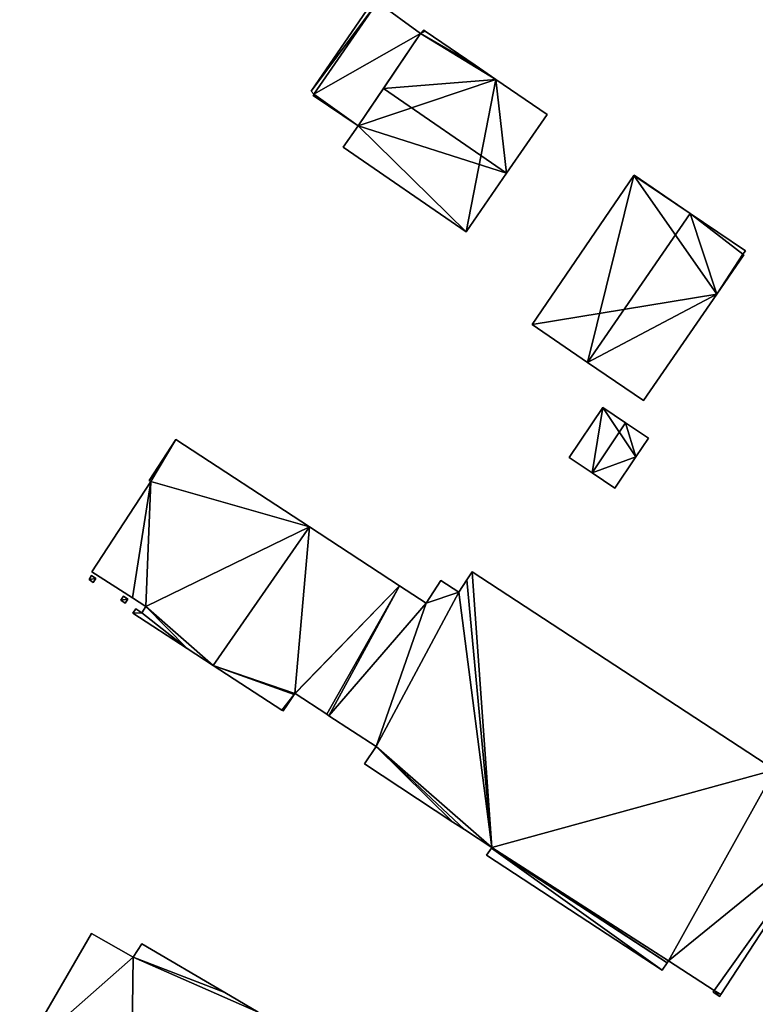
# Model space of a CAD drawing. Units: metres. Extents: x 69994 to 70635, y 349991 to 350507.
# Drawn here: x 70014 to 70080, y 350243 to 350331 of the extents above; entities that cross this region are included whole.
import ezdxf

# ---------------------------------------------------------------- set-up
doc = ezdxf.new("R2010")
doc.units = ezdxf.units.M
for name, color, linetype in [('FacadeFaces', 253, 'Continuous'), ('FloorBoundary', 4, 'Continuous'), ('FloorFaces', 253, 'Continuous'), ('OuterEaves', 4, 'Continuous'), ('RoofFaces', 24, 'Continuous'), ('RoofLines', 2, 'Continuous')]:
    doc.layers.add(name, color=color, linetype=linetype)

msp = doc.modelspace()

# ---------------------------------------------------------------- linework, layer by layer
at = {"layer": 'FacadeFaces'}
for points in [[(70045.8, 350332.896, 319.569), (70040.17, 350324.668, 316.961), (70040.17, 350324.668, 320.76), (70045.8, 350332.896, 319.569)], [(70045.8, 350332.896, 316.961), (70040.17, 350324.668, 316.961), (70045.8, 350332.896, 319.569), (70045.8, 350332.896, 316.961)], [(70049.945, 350329.828, 319.596), (70049.945, 350329.828, 316.961), (70046.103, 350332.604, 319.578), (70049.945, 350329.828, 319.596)], [(70049.945, 350329.828, 316.961), (70046.103, 350332.604, 316.961), (70046.103, 350332.604, 319.578), (70049.945, 350329.828, 316.961)], [(70044.37, 350321.548, 320.788), (70044.37, 350321.548, 316.961), (70049.945, 350329.828, 319.596), (70044.37, 350321.548, 320.788)], [(70044.37, 350321.548, 316.961), (70049.945, 350329.828, 316.961), (70049.945, 350329.828, 319.596), (70044.37, 350321.548, 316.961)], [(70049.945, 350329.828, 322.415), (70046.619, 350324.888, 316.267), (70046.619, 350324.888, 324.687), (70049.945, 350329.828, 322.415)], [(70049.945, 350329.828, 316.267), (70046.619, 350324.888, 316.267), (70049.945, 350329.828, 322.415), (70049.945, 350329.828, 316.267)], [(70050.19, 350330.07, 322.286), (70049.945, 350329.828, 316.267), (70049.945, 350329.828, 322.415), (70050.19, 350330.07, 322.286)], [(70050.19, 350330.07, 316.267), (70049.945, 350329.828, 316.267), (70050.19, 350330.07, 322.286), (70050.19, 350330.07, 316.267)], [(70050.237, 350330.116, 322.261), (70050.19, 350330.07, 316.267), (70050.19, 350330.07, 322.286), (70050.237, 350330.116, 322.261)], [(70050.237, 350330.116, 316.267), (70050.19, 350330.07, 316.267), (70050.237, 350330.116, 322.261), (70050.237, 350330.116, 316.267)], [(70050.363, 350330.03, 322.261), (70050.237, 350330.116, 316.267), (70050.237, 350330.116, 322.261), (70050.363, 350330.03, 322.261)], [(70050.363, 350330.03, 322.261), (70050.363, 350330.03, 316.267), (70050.237, 350330.116, 316.267), (70050.363, 350330.03, 322.261)], [(70054.82, 350326.982, 322.257), (70050.363, 350330.03, 316.267), (70050.363, 350330.03, 322.261), (70054.82, 350326.982, 322.257)], [(70054.82, 350326.982, 316.267), (70050.363, 350330.03, 316.267), (70054.82, 350326.982, 322.257), (70054.82, 350326.982, 316.267)], [(70056.686, 350325.706, 322.255), (70054.82, 350326.982, 316.267), (70054.82, 350326.982, 322.257), (70056.686, 350325.706, 322.255)], [(70056.686, 350325.706, 316.267), (70054.82, 350326.982, 316.267), (70056.686, 350325.706, 322.255), (70056.686, 350325.706, 316.267)], [(70061.254, 350322.583, 322.251), (70056.686, 350325.706, 316.267), (70056.686, 350325.706, 322.255), (70061.254, 350322.583, 322.251)], [(70061.254, 350322.583, 316.267), (70056.686, 350325.706, 316.267), (70061.254, 350322.583, 322.251), (70061.254, 350322.583, 316.267)], [(70040.17, 350324.668, 320.76), (70040.405, 350324.399, 316.961), (70040.405, 350324.399, 320.771), (70040.17, 350324.668, 320.76)], [(70040.17, 350324.668, 316.961), (70040.405, 350324.399, 316.961), (70040.17, 350324.668, 320.76), (70040.17, 350324.668, 316.961)], [(70040.405, 350324.399, 320.771), (70040.324, 350324.28, 316.961), (70040.324, 350324.28, 320.788), (70040.405, 350324.399, 320.771)], [(70040.405, 350324.399, 316.961), (70040.324, 350324.28, 316.961), (70040.405, 350324.399, 320.771), (70040.405, 350324.399, 316.961)], [(70040.324, 350324.28, 320.788), (70044.37, 350321.548, 316.961), (70044.37, 350321.548, 320.788), (70040.324, 350324.28, 320.788)], [(70040.324, 350324.28, 316.961), (70044.37, 350321.548, 316.961), (70040.324, 350324.28, 320.788), (70040.324, 350324.28, 316.961)], [(70046.619, 350324.888, 324.687), (70046.619, 350324.888, 316.267), (70044.37, 350321.548, 323.151), (70046.619, 350324.888, 324.687)], [(70046.619, 350324.888, 316.267), (70044.37, 350321.548, 316.267), (70044.37, 350321.548, 323.151), (70046.619, 350324.888, 316.267)], [(70057.632, 350317.326, 324.687), (70057.632, 350317.326, 316.267), (70061.254, 350322.583, 322.251), (70057.632, 350317.326, 324.687)], [(70057.632, 350317.326, 316.267), (70061.254, 350322.583, 316.267), (70061.254, 350322.583, 322.251), (70057.632, 350317.326, 316.267)], [(70044.37, 350321.548, 323.151), (70044.37, 350321.548, 316.267), (70043.012, 350319.64, 322.257), (70044.37, 350321.548, 323.151)], [(70044.37, 350321.548, 316.267), (70043.012, 350319.64, 316.267), (70043.012, 350319.64, 322.257), (70044.37, 350321.548, 316.267)], [(70043.012, 350319.64, 322.257), (70043.012, 350319.64, 316.267), (70054.019, 350312.082, 322.257), (70043.012, 350319.64, 322.257)], [(70043.012, 350319.64, 316.267), (70054.019, 350312.082, 316.267), (70054.019, 350312.082, 322.257), (70043.012, 350319.64, 316.267)], [(70054.019, 350312.082, 322.257), (70057.632, 350317.326, 316.267), (70057.632, 350317.326, 324.687), (70054.019, 350312.082, 322.257)], [(70054.019, 350312.082, 316.267), (70057.632, 350317.326, 316.267), (70054.019, 350312.082, 322.257), (70054.019, 350312.082, 316.267)], [(70069.013, 350317.116, 323.759), (70059.913, 350303.793, 314.476), (70059.913, 350303.793, 323.808), (70069.013, 350317.116, 323.759)], [(70069.013, 350317.116, 314.476), (70059.913, 350303.793, 314.476), (70069.013, 350317.116, 323.759), (70069.013, 350317.116, 314.476)], [(70069.034, 350317.144, 323.76), (70069.034, 350317.144, 314.476), (70069.013, 350317.116, 323.759), (70069.034, 350317.144, 323.76)], [(70069.034, 350317.144, 314.476), (70069.013, 350317.116, 314.476), (70069.013, 350317.116, 323.759), (70069.034, 350317.144, 314.476)], [(70074.067, 350313.736, 328.164), (70074.067, 350313.736, 314.476), (70069.034, 350317.144, 323.76), (70074.067, 350313.736, 328.164)], [(70074.067, 350313.736, 314.476), (70069.034, 350317.144, 314.476), (70069.034, 350317.144, 323.76), (70074.067, 350313.736, 314.476)], [(70078.997, 350310.398, 323.851), (70074.067, 350313.736, 314.476), (70074.067, 350313.736, 328.164), (70078.997, 350310.398, 323.851)], [(70078.997, 350310.398, 314.476), (70074.067, 350313.736, 314.476), (70078.997, 350310.398, 323.851), (70078.997, 350310.398, 314.476)], [(70078.781, 350310.083, 323.85), (70078.997, 350310.398, 314.476), (70078.997, 350310.398, 323.851), (70078.781, 350310.083, 323.85)], [(70078.781, 350310.083, 314.476), (70078.997, 350310.398, 314.476), (70078.781, 350310.083, 323.85), (70078.781, 350310.083, 314.476)], [(70078.853, 350310.034, 323.787), (70078.781, 350310.083, 314.476), (70078.781, 350310.083, 323.85), (70078.853, 350310.034, 323.787)], [(70078.853, 350310.034, 314.476), (70078.781, 350310.083, 314.476), (70078.853, 350310.034, 323.787), (70078.853, 350310.034, 314.476)], [(70076.434, 350306.524, 323.787), (70078.853, 350310.034, 314.476), (70078.853, 350310.034, 323.787), (70076.434, 350306.524, 323.787)], [(70076.434, 350306.524, 314.476), (70078.853, 350310.034, 314.476), (70076.434, 350306.524, 323.787), (70076.434, 350306.524, 314.476)], [(70069.884, 350297.022, 323.788), (70069.884, 350297.022, 314.476), (70076.434, 350306.524, 323.787), (70069.884, 350297.022, 323.788)], [(70069.884, 350297.022, 314.476), (70076.434, 350306.524, 314.476), (70076.434, 350306.524, 323.787), (70069.884, 350297.022, 314.476)], [(70059.913, 350303.793, 323.808), (70064.887, 350300.415, 314.476), (70064.887, 350300.415, 328.164), (70059.913, 350303.793, 323.808)], [(70059.913, 350303.793, 314.476), (70064.887, 350300.415, 314.476), (70059.913, 350303.793, 323.808), (70059.913, 350303.793, 314.476)], [(70064.887, 350300.415, 328.164), (70064.887, 350300.415, 314.476), (70069.884, 350297.022, 323.788), (70064.887, 350300.415, 328.164)], [(70069.884, 350297.022, 323.788), (70064.887, 350300.415, 314.476), (70069.884, 350297.022, 314.476), (70069.884, 350297.022, 323.788)], [(70066.236, 350296.392, 315.655), (70066.236, 350296.392, 314.16), (70063.238, 350291.927, 315.655), (70066.236, 350296.392, 315.655)], [(70063.238, 350291.927, 315.655), (70066.236, 350296.392, 314.16), (70063.238, 350291.927, 314.16), (70063.238, 350291.927, 315.655)], [(70068.279, 350295.021, 316.48), (70068.279, 350295.021, 314.16), (70066.236, 350296.392, 315.655), (70068.279, 350295.021, 316.48)], [(70068.279, 350295.021, 314.16), (70066.236, 350296.392, 314.16), (70066.236, 350296.392, 315.655), (70068.279, 350295.021, 314.16)], [(70070.321, 350293.649, 315.655), (70068.279, 350295.021, 314.16), (70068.279, 350295.021, 316.48), (70070.321, 350293.649, 315.655)], [(70070.321, 350293.649, 314.16), (70068.279, 350295.021, 314.16), (70070.321, 350293.649, 315.655), (70070.321, 350293.649, 314.16)], [(70028.064, 350293.507, 317.155), (70025.673, 350289.862, 311.427), (70025.673, 350289.862, 317.155), (70028.064, 350293.507, 317.155)], [(70028.064, 350293.507, 311.427), (70025.673, 350289.862, 311.427), (70028.064, 350293.507, 317.155), (70028.064, 350293.507, 311.427)], [(70040.003, 350285.71, 317.155), (70028.064, 350293.507, 311.427), (70028.064, 350293.507, 317.155), (70040.003, 350285.71, 317.155)], [(70040.003, 350285.71, 311.427), (70028.064, 350293.507, 311.427), (70040.003, 350285.71, 317.155), (70040.003, 350285.71, 311.427)], [(70069.199, 350291.978, 315.655), (70069.199, 350291.978, 314.16), (70070.321, 350293.649, 315.655), (70069.199, 350291.978, 315.655)], [(70069.199, 350291.978, 314.16), (70070.321, 350293.649, 314.16), (70070.321, 350293.649, 315.655), (70069.199, 350291.978, 314.16)], [(70063.238, 350291.927, 315.655), (70065.281, 350290.556, 314.16), (70065.281, 350290.556, 316.48), (70063.238, 350291.927, 315.655)], [(70063.238, 350291.927, 314.16), (70065.281, 350290.556, 314.16), (70063.238, 350291.927, 315.655), (70063.238, 350291.927, 314.16)], [(70067.323, 350289.184, 315.655), (70067.323, 350289.184, 314.16), (70069.199, 350291.978, 315.655), (70067.323, 350289.184, 315.655)], [(70067.323, 350289.184, 314.16), (70069.199, 350291.978, 314.16), (70069.199, 350291.978, 315.655), (70067.323, 350289.184, 314.16)], [(70025.673, 350289.862, 317.155), (70025.81, 350289.768, 311.427), (70025.81, 350289.768, 317.155), (70025.673, 350289.862, 317.155)], [(70025.673, 350289.862, 311.427), (70025.81, 350289.768, 311.427), (70025.673, 350289.862, 317.155), (70025.673, 350289.862, 311.427)], [(70065.281, 350290.556, 316.48), (70065.281, 350290.556, 314.16), (70067.323, 350289.184, 315.655), (70065.281, 350290.556, 316.48)], [(70065.281, 350290.556, 314.16), (70067.323, 350289.184, 314.16), (70067.323, 350289.184, 315.655), (70065.281, 350290.556, 314.16)], [(70025.81, 350289.768, 317.155), (70020.553, 350281.696, 311.427), (70020.553, 350281.696, 317.155), (70025.81, 350289.768, 317.155)], [(70025.81, 350289.768, 311.427), (70020.553, 350281.696, 311.427), (70025.81, 350289.768, 317.155), (70025.81, 350289.768, 311.427)], [(70048.053, 350280.446, 317.155), (70040.003, 350285.71, 311.427), (70040.003, 350285.71, 317.155), (70048.053, 350280.446, 317.155)], [(70048.053, 350280.446, 311.427), (70040.003, 350285.71, 311.427), (70048.053, 350280.446, 317.155), (70048.053, 350280.446, 311.427)], [(70020.521, 350281.35, 317.166), (70020.291, 350280.993, 312.916), (70020.291, 350280.993, 317.166), (70020.521, 350281.35, 317.166)], [(70020.521, 350281.35, 312.916), (70020.291, 350280.993, 312.916), (70020.521, 350281.35, 317.166), (70020.521, 350281.35, 312.916)], [(70020.896, 350281.107, 317.166), (70020.521, 350281.35, 312.916), (70020.521, 350281.35, 317.166), (70020.896, 350281.107, 317.166)], [(70020.896, 350281.107, 312.916), (70020.521, 350281.35, 312.916), (70020.896, 350281.107, 317.166), (70020.896, 350281.107, 312.916)], [(70020.553, 350281.696, 317.155), (70024.187, 350279.354, 311.427), (70024.187, 350279.354, 317.155), (70020.553, 350281.696, 317.155)], [(70020.553, 350281.696, 311.427), (70024.187, 350279.354, 311.427), (70020.553, 350281.696, 317.155), (70020.553, 350281.696, 311.427)], [(70020.665, 350280.75, 317.166), (70020.896, 350281.107, 312.916), (70020.896, 350281.107, 317.166), (70020.665, 350280.75, 317.166)], [(70020.665, 350280.75, 312.916), (70020.896, 350281.107, 312.916), (70020.665, 350280.75, 317.166), (70020.665, 350280.75, 312.916)], [(70054.565, 350281.681, 317.155), (70054.097, 350280.973, 311.427), (70054.097, 350280.973, 317.155), (70054.565, 350281.681, 317.155)], [(70054.565, 350281.681, 311.427), (70054.097, 350280.973, 311.427), (70054.565, 350281.681, 317.155), (70054.565, 350281.681, 311.427)], [(70081.628, 350263.991, 317.155), (70054.565, 350281.681, 311.427), (70054.565, 350281.681, 317.155), (70081.628, 350263.991, 317.155)], [(70081.628, 350263.991, 311.427), (70054.565, 350281.681, 311.427), (70081.628, 350263.991, 317.155), (70081.628, 350263.991, 311.427)], [(70020.291, 350280.993, 317.166), (70020.291, 350280.993, 312.916), (70020.665, 350280.75, 317.166), (70020.291, 350280.993, 317.166)], [(70020.665, 350280.75, 317.166), (70020.291, 350280.993, 312.916), (70020.665, 350280.75, 312.916), (70020.665, 350280.75, 317.166)], [(70050.436, 350278.888, 317.155), (70048.053, 350280.446, 311.427), (70048.053, 350280.446, 317.155), (70050.436, 350278.888, 317.155)], [(70050.436, 350278.888, 311.427), (70048.053, 350280.446, 311.427), (70050.436, 350278.888, 317.155), (70050.436, 350278.888, 311.427)], [(70051.762, 350280.92, 317.155), (70050.436, 350278.888, 311.427), (70050.436, 350278.888, 317.155), (70051.762, 350280.92, 317.155)], [(70051.762, 350280.92, 311.427), (70050.436, 350278.888, 311.427), (70051.762, 350280.92, 317.155), (70051.762, 350280.92, 311.427)], [(70053.371, 350279.875, 317.155), (70051.762, 350280.92, 311.427), (70051.762, 350280.92, 317.155), (70053.371, 350279.875, 317.155)], [(70053.371, 350279.875, 311.427), (70051.762, 350280.92, 311.427), (70053.371, 350279.875, 317.155), (70053.371, 350279.875, 311.427)], [(70054.097, 350280.973, 317.155), (70053.371, 350279.875, 311.427), (70053.371, 350279.875, 317.155), (70054.097, 350280.973, 317.155)], [(70054.097, 350280.973, 311.427), (70053.371, 350279.875, 311.427), (70054.097, 350280.973, 317.155), (70054.097, 350280.973, 311.427)], [(70023.365, 350279.509, 317.616), (70023.134, 350279.152, 312.607), (70023.134, 350279.152, 317.616), (70023.365, 350279.509, 317.616)], [(70023.365, 350279.509, 312.607), (70023.134, 350279.152, 312.607), (70023.365, 350279.509, 317.616), (70023.365, 350279.509, 312.607)], [(70023.751, 350279.254, 317.616), (70023.365, 350279.509, 312.607), (70023.365, 350279.509, 317.616), (70023.751, 350279.254, 317.616)], [(70023.751, 350279.254, 312.607), (70023.365, 350279.509, 312.607), (70023.751, 350279.254, 317.616), (70023.751, 350279.254, 312.607)], [(70024.187, 350279.354, 317.155), (70025.371, 350278.591, 311.427), (70025.371, 350278.591, 317.155), (70024.187, 350279.354, 317.155)], [(70024.187, 350279.354, 311.427), (70025.371, 350278.591, 311.427), (70024.187, 350279.354, 317.155), (70024.187, 350279.354, 311.427)], [(70023.134, 350279.152, 317.616), (70023.134, 350279.152, 312.607), (70023.52, 350278.897, 317.616), (70023.134, 350279.152, 317.616)], [(70023.52, 350278.897, 317.616), (70023.134, 350279.152, 312.607), (70023.52, 350278.897, 312.607), (70023.52, 350278.897, 317.616)], [(70023.52, 350278.897, 317.616), (70023.751, 350279.254, 312.607), (70023.751, 350279.254, 317.616), (70023.52, 350278.897, 317.616)], [(70023.52, 350278.897, 312.607), (70023.751, 350279.254, 312.607), (70023.52, 350278.897, 317.616), (70023.52, 350278.897, 312.607)], [(70024.468, 350278.389, 317.155), (70024.212, 350278.003, 311.427), (70024.212, 350278.003, 317.155), (70024.468, 350278.389, 317.155)], [(70024.468, 350278.389, 311.427), (70024.212, 350278.003, 311.427), (70024.468, 350278.389, 317.155), (70024.468, 350278.389, 311.427)], [(70025.013, 350278.037, 317.155), (70025.013, 350278.037, 311.427), (70024.468, 350278.389, 317.155), (70025.013, 350278.037, 317.155)], [(70024.468, 350278.389, 317.155), (70025.013, 350278.037, 311.427), (70024.468, 350278.389, 311.427), (70024.468, 350278.389, 317.155)], [(70025.371, 350278.591, 317.155), (70025.013, 350278.037, 311.427), (70025.013, 350278.037, 317.155), (70025.371, 350278.591, 317.155)], [(70025.371, 350278.591, 311.427), (70025.013, 350278.037, 311.427), (70025.371, 350278.591, 317.155), (70025.371, 350278.591, 311.427)], [(70024.212, 350278.003, 317.155), (70029.069, 350274.841, 311.427), (70029.069, 350274.841, 317.155), (70024.212, 350278.003, 317.155)], [(70024.212, 350278.003, 311.427), (70029.069, 350274.841, 311.427), (70024.212, 350278.003, 317.155), (70024.212, 350278.003, 311.427)], [(70029.069, 350274.841, 317.155), (70031.409, 350273.318, 311.427), (70031.409, 350273.318, 317.155), (70029.069, 350274.841, 317.155)], [(70029.069, 350274.841, 311.427), (70031.409, 350273.318, 311.427), (70029.069, 350274.841, 317.155), (70029.069, 350274.841, 311.427)], [(70031.409, 350273.318, 317.155), (70037.536, 350269.329, 311.427), (70037.536, 350269.329, 317.155), (70031.409, 350273.318, 317.155)], [(70031.409, 350273.318, 311.427), (70037.536, 350269.329, 311.427), (70031.409, 350273.318, 317.155), (70031.409, 350273.318, 311.427)], [(70037.979, 350269.749, 317.155), (70038.625, 350270.713, 311.427), (70038.625, 350270.713, 317.155), (70037.979, 350269.749, 317.155)], [(70037.979, 350269.749, 311.427), (70038.625, 350270.713, 311.427), (70037.979, 350269.749, 317.155), (70037.979, 350269.749, 311.427)], [(70038.625, 350270.713, 317.155), (70038.698, 350270.816, 311.427), (70038.698, 350270.816, 317.155), (70038.625, 350270.713, 317.155)], [(70038.625, 350270.713, 311.427), (70038.698, 350270.816, 311.427), (70038.625, 350270.713, 317.155), (70038.625, 350270.713, 311.427)], [(70038.698, 350270.816, 317.155), (70038.716, 350270.804, 311.427), (70038.716, 350270.804, 317.155), (70038.698, 350270.816, 317.155)], [(70038.698, 350270.816, 311.427), (70038.716, 350270.804, 311.427), (70038.698, 350270.816, 317.155), (70038.698, 350270.816, 311.427)], [(70038.716, 350270.804, 317.155), (70041.56, 350268.954, 311.427), (70041.56, 350268.954, 317.155), (70038.716, 350270.804, 317.155)], [(70038.716, 350270.804, 311.427), (70041.56, 350268.954, 311.427), (70038.716, 350270.804, 317.155), (70038.716, 350270.804, 311.427)], [(70037.652, 350269.254, 317.155), (70037.979, 350269.749, 311.427), (70037.979, 350269.749, 317.155), (70037.652, 350269.254, 317.155)], [(70037.652, 350269.254, 311.427), (70037.979, 350269.749, 311.427), (70037.652, 350269.254, 317.155), (70037.652, 350269.254, 311.427)], [(70037.536, 350269.329, 317.155), (70037.652, 350269.254, 311.427), (70037.652, 350269.254, 317.155), (70037.536, 350269.329, 317.155)], [(70037.536, 350269.329, 311.427), (70037.652, 350269.254, 311.427), (70037.536, 350269.329, 317.155), (70037.536, 350269.329, 311.427)], [(70041.56, 350268.954, 317.155), (70041.753, 350268.829, 311.427), (70041.753, 350268.829, 317.155), (70041.56, 350268.954, 317.155)], [(70041.56, 350268.954, 311.427), (70041.753, 350268.829, 311.427), (70041.56, 350268.954, 317.155), (70041.56, 350268.954, 311.427)], [(70041.753, 350268.829, 317.155), (70045.964, 350266.089, 311.427), (70045.964, 350266.089, 317.155), (70041.753, 350268.829, 317.155)], [(70041.753, 350268.829, 311.427), (70045.964, 350266.089, 311.427), (70041.753, 350268.829, 317.155), (70041.753, 350268.829, 311.427)], [(70045.964, 350266.089, 317.155), (70044.922, 350264.517, 311.427), (70044.922, 350264.517, 317.155), (70045.964, 350266.089, 317.155)], [(70045.964, 350266.089, 311.427), (70044.922, 350264.517, 311.427), (70045.964, 350266.089, 317.155), (70045.964, 350266.089, 311.427)], [(70044.922, 350264.517, 317.155), (70052.84, 350259.318, 311.427), (70052.84, 350259.318, 317.155), (70044.922, 350264.517, 317.155)], [(70044.922, 350264.517, 311.427), (70052.84, 350259.318, 311.427), (70044.922, 350264.517, 317.155), (70044.922, 350264.517, 311.427)], [(70052.84, 350259.318, 317.155), (70053.873, 350258.645, 311.427), (70053.873, 350258.645, 317.155), (70052.84, 350259.318, 317.155)], [(70052.84, 350259.318, 311.427), (70053.873, 350258.645, 311.427), (70052.84, 350259.318, 317.155), (70052.84, 350259.318, 311.427)], [(70053.873, 350258.645, 317.155), (70056.317, 350257.059, 311.427), (70056.317, 350257.059, 317.155), (70053.873, 350258.645, 317.155)], [(70053.873, 350258.645, 311.427), (70056.317, 350257.059, 311.427), (70053.873, 350258.645, 317.155), (70053.873, 350258.645, 311.427)], [(70076.808, 350243.897, 317.155), (70086.315, 350258.461, 311.427), (70086.315, 350258.461, 317.155), (70076.808, 350243.897, 317.155)], [(70076.808, 350243.897, 311.427), (70086.315, 350258.461, 311.427), (70076.808, 350243.897, 317.155), (70076.808, 350243.897, 311.427)], [(70056.277, 350256.999, 317.155), (70055.851, 350256.36, 311.427), (70055.851, 350256.36, 317.155), (70056.277, 350256.999, 317.155)], [(70056.277, 350256.999, 311.427), (70055.851, 350256.36, 311.427), (70056.277, 350256.999, 317.155), (70056.277, 350256.999, 311.427)], [(70056.317, 350257.059, 317.155), (70056.277, 350256.999, 311.427), (70056.277, 350256.999, 317.155), (70056.317, 350257.059, 317.155)], [(70056.317, 350257.059, 311.427), (70056.277, 350256.999, 311.427), (70056.317, 350257.059, 317.155), (70056.317, 350257.059, 311.427)], [(70055.851, 350256.36, 317.155), (70071.553, 350246.089, 311.427), (70071.553, 350246.089, 317.155), (70055.851, 350256.36, 317.155)], [(70055.851, 350256.36, 311.427), (70071.553, 350246.089, 311.427), (70055.851, 350256.36, 317.155), (70055.851, 350256.36, 311.427)], [(70020.503, 350249.356, 328.293), (70014.09, 350238.315, 312.734), (70014.09, 350238.315, 328.293), (70020.503, 350249.356, 328.293)], [(70020.503, 350249.356, 312.734), (70014.09, 350238.315, 312.734), (70020.503, 350249.356, 328.293), (70020.503, 350249.356, 312.734)], [(70024.245, 350247.242, 328.293), (70020.503, 350249.356, 312.734), (70020.503, 350249.356, 328.293), (70024.245, 350247.242, 328.293)], [(70024.245, 350247.242, 312.734), (70020.503, 350249.356, 312.734), (70024.245, 350247.242, 328.293), (70024.245, 350247.242, 312.734)], [(70025.003, 350248.453, 328.293), (70024.245, 350247.242, 312.734), (70024.245, 350247.242, 328.293), (70025.003, 350248.453, 328.293)], [(70025.003, 350248.453, 312.734), (70024.245, 350247.242, 312.734), (70025.003, 350248.453, 328.293), (70025.003, 350248.453, 312.734)], [(70032.433, 350244.082, 328.293), (70025.003, 350248.453, 312.734), (70025.003, 350248.453, 328.293), (70032.433, 350244.082, 328.293)], [(70032.433, 350244.082, 312.734), (70025.003, 350248.453, 312.734), (70032.433, 350244.082, 328.293), (70032.433, 350244.082, 312.734)], [(70071.553, 350246.089, 317.155), (70071.995, 350246.744, 311.427), (70071.995, 350246.744, 317.155), (70071.553, 350246.089, 317.155)], [(70071.553, 350246.089, 311.427), (70071.995, 350246.744, 311.427), (70071.553, 350246.089, 317.155), (70071.553, 350246.089, 311.427)], [(70071.995, 350246.744, 317.155), (70072.121, 350246.93, 311.427), (70072.121, 350246.93, 317.155), (70071.995, 350246.744, 317.155)], [(70071.995, 350246.744, 311.427), (70072.121, 350246.93, 311.427), (70071.995, 350246.744, 317.155), (70071.995, 350246.744, 311.427)], [(70072.121, 350246.93, 317.155), (70076.203, 350244.258, 311.427), (70076.203, 350244.258, 317.155), (70072.121, 350246.93, 317.155)], [(70072.121, 350246.93, 311.427), (70076.203, 350244.258, 311.427), (70072.121, 350246.93, 317.155), (70072.121, 350246.93, 311.427)], [(70035.412, 350242.33, 328.293), (70032.433, 350244.082, 312.734), (70032.433, 350244.082, 328.293), (70035.412, 350242.33, 328.293)], [(70035.412, 350242.33, 312.734), (70032.433, 350244.082, 312.734), (70035.412, 350242.33, 328.293), (70035.412, 350242.33, 312.734)], [(70076.203, 350244.258, 317.155), (70076.109, 350244.114, 311.427), (70076.109, 350244.114, 317.155), (70076.203, 350244.258, 317.155)], [(70076.203, 350244.258, 311.427), (70076.109, 350244.114, 311.427), (70076.203, 350244.258, 317.155), (70076.203, 350244.258, 311.427)], [(70076.109, 350244.114, 317.155), (70076.702, 350243.735, 311.427), (70076.702, 350243.735, 317.155), (70076.109, 350244.114, 317.155)], [(70076.109, 350244.114, 311.427), (70076.702, 350243.735, 311.427), (70076.109, 350244.114, 317.155), (70076.109, 350244.114, 311.427)], [(70076.702, 350243.735, 317.155), (70076.808, 350243.897, 311.427), (70076.808, 350243.897, 317.155), (70076.702, 350243.735, 317.155)], [(70076.702, 350243.735, 311.427), (70076.808, 350243.897, 311.427), (70076.702, 350243.735, 317.155), (70076.702, 350243.735, 311.427)]]:
    msp.add_3dface(points, dxfattribs=at)
at = {"layer": 'FloorBoundary'}
for points in [[(70045.882, 350333.016, 316.961), (70045.846, 350332.963, 316.961), (70045.8, 350332.896, 316.961), (70040.17, 350324.668, 316.961), (70040.405, 350324.399, 316.961), (70040.324, 350324.28, 316.961), (70044.37, 350321.548, 316.961), (70049.945, 350329.828, 316.961), (70046.103, 350332.604, 316.961), (70046.139, 350332.667, 316.961), (70046.179, 350332.737, 316.961), (70046.229, 350332.824, 316.961), (70046.157, 350332.864, 316.961), (70045.882, 350333.016, 316.961)], [(70050.237, 350330.116, 316.267), (70050.19, 350330.07, 316.267), (70049.945, 350329.828, 316.267), (70046.619, 350324.888, 316.267), (70044.37, 350321.548, 316.267), (70043.012, 350319.64, 316.267), (70054.019, 350312.082, 316.267), (70057.632, 350317.326, 316.267), (70061.254, 350322.583, 316.267), (70056.686, 350325.706, 316.267), (70054.82, 350326.982, 316.267), (70050.363, 350330.03, 316.267), (70050.237, 350330.116, 316.267)], [(70069.884, 350297.022, 314.476), (70076.434, 350306.524, 314.476), (70078.853, 350310.034, 314.476), (70078.781, 350310.083, 314.476), (70078.997, 350310.398, 314.476), (70074.067, 350313.736, 314.476), (70069.034, 350317.144, 314.476), (70069.013, 350317.116, 314.476), (70059.913, 350303.793, 314.476), (70064.887, 350300.415, 314.476), (70069.884, 350297.022, 314.476)], [(70063.238, 350291.927, 314.16), (70065.281, 350290.556, 314.16), (70067.323, 350289.184, 314.16), (70069.199, 350291.978, 314.16), (70070.321, 350293.649, 314.16), (70068.279, 350295.021, 314.16), (70066.236, 350296.392, 314.16), (70063.238, 350291.927, 314.16)], [(70081.628, 350263.991, 311.427), (70054.565, 350281.681, 311.427), (70054.097, 350280.973, 311.427), (70053.371, 350279.875, 311.427), (70051.762, 350280.92, 311.427), (70050.436, 350278.888, 311.427), (70048.053, 350280.446, 311.427), (70040.003, 350285.71, 311.427), (70028.064, 350293.507, 311.427), (70025.673, 350289.862, 311.427), (70025.81, 350289.768, 311.427), (70020.553, 350281.696, 311.427), (70024.187, 350279.354, 311.427), (70025.371, 350278.591, 311.427), (70025.013, 350278.037, 311.427), (70024.468, 350278.389, 311.427)], [(70020.665, 350280.75, 312.916), (70020.896, 350281.107, 312.916), (70020.521, 350281.35, 312.916), (70020.291, 350280.993, 312.916), (70020.665, 350280.75, 312.916)], [(70023.52, 350278.897, 312.607), (70023.751, 350279.254, 312.607), (70023.365, 350279.509, 312.607), (70023.134, 350279.152, 312.607), (70023.52, 350278.897, 312.607)], [(70024.468, 350278.389, 311.427), (70024.212, 350278.003, 311.427), (70029.069, 350274.841, 311.427), (70031.409, 350273.318, 311.427), (70037.536, 350269.329, 311.427), (70037.652, 350269.254, 311.427), (70037.979, 350269.749, 311.427), (70038.625, 350270.713, 311.427), (70038.698, 350270.816, 311.427), (70038.716, 350270.804, 311.427), (70041.56, 350268.954, 311.427), (70041.753, 350268.829, 311.427), (70045.964, 350266.089, 311.427), (70044.922, 350264.517, 311.427), (70052.84, 350259.318, 311.427), (70053.873, 350258.645, 311.427), (70056.317, 350257.059, 311.427), (70056.277, 350256.999, 311.427), (70055.851, 350256.36, 311.427), (70071.553, 350246.089, 311.427), (70071.995, 350246.744, 311.427), (70072.121, 350246.93, 311.427), (70076.203, 350244.258, 311.427), (70076.109, 350244.114, 311.427), (70076.702, 350243.735, 311.427), (70076.808, 350243.897, 311.427), (70086.315, 350258.461, 311.427)], [(70035.412, 350242.33, 312.734), (70032.433, 350244.082, 312.734), (70025.003, 350248.453, 312.734), (70024.245, 350247.242, 312.734), (70020.503, 350249.356, 312.734), (70014.09, 350238.315, 312.734)]]:
    msp.add_polyline3d(points, dxfattribs=at)
at = {"layer": 'FloorFaces'}
for points in [[(70045.8, 350332.896, 316.961), (70046.103, 350332.604, 316.961), (70040.17, 350324.668, 316.961), (70045.8, 350332.896, 316.961)], [(70040.17, 350324.668, 316.961), (70046.103, 350332.604, 316.961), (70040.405, 350324.399, 316.961), (70040.17, 350324.668, 316.961)], [(70040.405, 350324.399, 316.961), (70046.103, 350332.604, 316.961), (70049.945, 350329.828, 316.961), (70040.405, 350324.399, 316.961)], [(70040.405, 350324.399, 316.961), (70049.945, 350329.828, 316.961), (70044.37, 350321.548, 316.961), (70040.405, 350324.399, 316.961)], [(70049.945, 350329.828, 316.267), (70056.686, 350325.706, 316.267), (70046.619, 350324.888, 316.267), (70049.945, 350329.828, 316.267)], [(70050.19, 350330.07, 316.267), (70050.363, 350330.03, 316.267), (70049.945, 350329.828, 316.267), (70050.19, 350330.07, 316.267)], [(70049.945, 350329.828, 316.267), (70050.363, 350330.03, 316.267), (70054.82, 350326.982, 316.267), (70049.945, 350329.828, 316.267)], [(70049.945, 350329.828, 316.267), (70054.82, 350326.982, 316.267), (70056.686, 350325.706, 316.267), (70049.945, 350329.828, 316.267)], [(70050.237, 350330.116, 316.267), (70050.363, 350330.03, 316.267), (70050.19, 350330.07, 316.267), (70050.237, 350330.116, 316.267)], [(70046.619, 350324.888, 316.267), (70056.686, 350325.706, 316.267), (70044.37, 350321.548, 316.267), (70046.619, 350324.888, 316.267)], [(70044.37, 350321.548, 316.267), (70056.686, 350325.706, 316.267), (70054.019, 350312.082, 316.267), (70044.37, 350321.548, 316.267)], [(70054.019, 350312.082, 316.267), (70056.686, 350325.706, 316.267), (70057.632, 350317.326, 316.267), (70054.019, 350312.082, 316.267)], [(70057.632, 350317.326, 316.267), (70056.686, 350325.706, 316.267), (70061.254, 350322.583, 316.267), (70057.632, 350317.326, 316.267)], [(70040.405, 350324.399, 316.961), (70044.37, 350321.548, 316.961), (70040.324, 350324.28, 316.961), (70040.405, 350324.399, 316.961)], [(70044.37, 350321.548, 316.267), (70054.019, 350312.082, 316.267), (70043.012, 350319.64, 316.267), (70044.37, 350321.548, 316.267)], [(70076.434, 350306.524, 314.476), (70059.913, 350303.793, 314.476), (70069.013, 350317.116, 314.476), (70076.434, 350306.524, 314.476)], [(70074.067, 350313.736, 314.476), (70069.013, 350317.116, 314.476), (70069.034, 350317.144, 314.476), (70074.067, 350313.736, 314.476)], [(70076.434, 350306.524, 314.476), (70069.013, 350317.116, 314.476), (70074.067, 350313.736, 314.476), (70076.434, 350306.524, 314.476)], [(70076.434, 350306.524, 314.476), (70074.067, 350313.736, 314.476), (70078.781, 350310.083, 314.476), (70076.434, 350306.524, 314.476)], [(70078.781, 350310.083, 314.476), (70074.067, 350313.736, 314.476), (70078.997, 350310.398, 314.476), (70078.781, 350310.083, 314.476)], [(70076.434, 350306.524, 314.476), (70078.781, 350310.083, 314.476), (70078.853, 350310.034, 314.476), (70076.434, 350306.524, 314.476)], [(70076.434, 350306.524, 314.476), (70064.887, 350300.415, 314.476), (70059.913, 350303.793, 314.476), (70076.434, 350306.524, 314.476)], [(70069.884, 350297.022, 314.476), (70064.887, 350300.415, 314.476), (70076.434, 350306.524, 314.476), (70069.884, 350297.022, 314.476)], [(70063.238, 350291.927, 314.16), (70066.236, 350296.392, 314.16), (70065.281, 350290.556, 314.16), (70063.238, 350291.927, 314.16)], [(70065.281, 350290.556, 314.16), (70066.236, 350296.392, 314.16), (70069.199, 350291.978, 314.16), (70065.281, 350290.556, 314.16)], [(70069.199, 350291.978, 314.16), (70066.236, 350296.392, 314.16), (70068.279, 350295.021, 314.16), (70069.199, 350291.978, 314.16)], [(70069.199, 350291.978, 314.16), (70068.279, 350295.021, 314.16), (70070.321, 350293.649, 314.16), (70069.199, 350291.978, 314.16)], [(70028.064, 350293.507, 311.427), (70025.81, 350289.768, 311.427), (70025.673, 350289.862, 311.427), (70028.064, 350293.507, 311.427)], [(70040.003, 350285.71, 311.427), (70025.81, 350289.768, 311.427), (70028.064, 350293.507, 311.427), (70040.003, 350285.71, 311.427)], [(70065.281, 350290.556, 314.16), (70069.199, 350291.978, 314.16), (70067.323, 350289.184, 314.16), (70065.281, 350290.556, 314.16)], [(70025.81, 350289.768, 311.427), (70024.187, 350279.354, 311.427), (70020.553, 350281.696, 311.427), (70025.81, 350289.768, 311.427)], [(70025.81, 350289.768, 311.427), (70025.371, 350278.591, 311.427), (70024.187, 350279.354, 311.427), (70025.81, 350289.768, 311.427)], [(70040.003, 350285.71, 311.427), (70025.371, 350278.591, 311.427), (70025.81, 350289.768, 311.427), (70040.003, 350285.71, 311.427)], [(70031.409, 350273.318, 311.427), (70025.371, 350278.591, 311.427), (70040.003, 350285.71, 311.427), (70031.409, 350273.318, 311.427)], [(70031.409, 350273.318, 311.427), (70040.003, 350285.71, 311.427), (70038.698, 350270.816, 311.427), (70031.409, 350273.318, 311.427)], [(70038.698, 350270.816, 311.427), (70040.003, 350285.71, 311.427), (70048.053, 350280.446, 311.427), (70038.698, 350270.816, 311.427)], [(70020.896, 350281.107, 312.916), (70020.291, 350280.993, 312.916), (70020.521, 350281.35, 312.916), (70020.896, 350281.107, 312.916)], [(70020.665, 350280.75, 312.916), (70020.291, 350280.993, 312.916), (70020.896, 350281.107, 312.916), (70020.665, 350280.75, 312.916)], [(70056.317, 350257.059, 311.427), (70054.097, 350280.973, 311.427), (70054.565, 350281.681, 311.427), (70056.317, 350257.059, 311.427)], [(70056.317, 350257.059, 311.427), (70054.565, 350281.681, 311.427), (70081.628, 350263.991, 311.427), (70056.317, 350257.059, 311.427)], [(70038.698, 350270.816, 311.427), (70048.053, 350280.446, 311.427), (70038.716, 350270.804, 311.427), (70038.698, 350270.816, 311.427)], [(70038.716, 350270.804, 311.427), (70048.053, 350280.446, 311.427), (70041.56, 350268.954, 311.427), (70038.716, 350270.804, 311.427)], [(70041.56, 350268.954, 311.427), (70048.053, 350280.446, 311.427), (70041.753, 350268.829, 311.427), (70041.56, 350268.954, 311.427)], [(70041.753, 350268.829, 311.427), (70048.053, 350280.446, 311.427), (70050.436, 350278.888, 311.427), (70041.753, 350268.829, 311.427)], [(70053.371, 350279.875, 311.427), (70050.436, 350278.888, 311.427), (70051.762, 350280.92, 311.427), (70053.371, 350279.875, 311.427)], [(70056.317, 350257.059, 311.427), (70053.371, 350279.875, 311.427), (70054.097, 350280.973, 311.427), (70056.317, 350257.059, 311.427)], [(70023.751, 350279.254, 312.607), (70023.134, 350279.152, 312.607), (70023.365, 350279.509, 312.607), (70023.751, 350279.254, 312.607)], [(70045.964, 350266.089, 311.427), (70053.371, 350279.875, 311.427), (70056.317, 350257.059, 311.427), (70045.964, 350266.089, 311.427)], [(70045.964, 350266.089, 311.427), (70050.436, 350278.888, 311.427), (70053.371, 350279.875, 311.427), (70045.964, 350266.089, 311.427)], [(70023.52, 350278.897, 312.607), (70023.134, 350279.152, 312.607), (70023.751, 350279.254, 312.607), (70023.52, 350278.897, 312.607)], [(70024.468, 350278.389, 311.427), (70025.013, 350278.037, 311.427), (70024.212, 350278.003, 311.427), (70024.468, 350278.389, 311.427)], [(70029.069, 350274.841, 311.427), (70025.013, 350278.037, 311.427), (70025.371, 350278.591, 311.427), (70029.069, 350274.841, 311.427)], [(70029.069, 350274.841, 311.427), (70025.371, 350278.591, 311.427), (70031.409, 350273.318, 311.427), (70029.069, 350274.841, 311.427)], [(70041.753, 350268.829, 311.427), (70050.436, 350278.888, 311.427), (70045.964, 350266.089, 311.427), (70041.753, 350268.829, 311.427)], [(70024.212, 350278.003, 311.427), (70025.013, 350278.037, 311.427), (70029.069, 350274.841, 311.427), (70024.212, 350278.003, 311.427)], [(70031.409, 350273.318, 311.427), (70038.625, 350270.713, 311.427), (70037.536, 350269.329, 311.427), (70031.409, 350273.318, 311.427)], [(70031.409, 350273.318, 311.427), (70038.698, 350270.816, 311.427), (70038.625, 350270.713, 311.427), (70031.409, 350273.318, 311.427)], [(70037.536, 350269.329, 311.427), (70038.625, 350270.713, 311.427), (70037.979, 350269.749, 311.427), (70037.536, 350269.329, 311.427)], [(70037.536, 350269.329, 311.427), (70037.979, 350269.749, 311.427), (70037.652, 350269.254, 311.427), (70037.536, 350269.329, 311.427)], [(70045.964, 350266.089, 311.427), (70052.84, 350259.318, 311.427), (70044.922, 350264.517, 311.427), (70045.964, 350266.089, 311.427)], [(70045.964, 350266.089, 311.427), (70053.873, 350258.645, 311.427), (70052.84, 350259.318, 311.427), (70045.964, 350266.089, 311.427)], [(70045.964, 350266.089, 311.427), (70056.317, 350257.059, 311.427), (70053.873, 350258.645, 311.427), (70045.964, 350266.089, 311.427)], [(70056.317, 350257.059, 311.427), (70081.628, 350263.991, 311.427), (70072.121, 350246.93, 311.427), (70056.317, 350257.059, 311.427)], [(70072.121, 350246.93, 311.427), (70081.628, 350263.991, 311.427), (70086.315, 350258.461, 311.427), (70072.121, 350246.93, 311.427)], [(70072.121, 350246.93, 311.427), (70086.315, 350258.461, 311.427), (70076.203, 350244.258, 311.427), (70072.121, 350246.93, 311.427)], [(70076.203, 350244.258, 311.427), (70086.315, 350258.461, 311.427), (70076.808, 350243.897, 311.427), (70076.203, 350244.258, 311.427)], [(70056.277, 350256.999, 311.427), (70071.553, 350246.089, 311.427), (70055.851, 350256.36, 311.427), (70056.277, 350256.999, 311.427)], [(70056.317, 350257.059, 311.427), (70071.995, 350246.744, 311.427), (70056.277, 350256.999, 311.427), (70056.317, 350257.059, 311.427)], [(70056.277, 350256.999, 311.427), (70071.995, 350246.744, 311.427), (70071.553, 350246.089, 311.427), (70056.277, 350256.999, 311.427)], [(70056.317, 350257.059, 311.427), (70072.121, 350246.93, 311.427), (70071.995, 350246.744, 311.427), (70056.317, 350257.059, 311.427)], [(70024.245, 350247.242, 312.734), (70014.09, 350238.315, 312.734), (70020.503, 350249.356, 312.734), (70024.245, 350247.242, 312.734)], [(70032.433, 350244.082, 312.734), (70024.245, 350247.242, 312.734), (70025.003, 350248.453, 312.734), (70032.433, 350244.082, 312.734)], [(70024.014, 350229.42, 312.734), (70014.09, 350238.315, 312.734), (70024.245, 350247.242, 312.734), (70024.014, 350229.42, 312.734)], [(70024.014, 350229.42, 312.734), (70024.245, 350247.242, 312.734), (70035.412, 350242.33, 312.734), (70024.014, 350229.42, 312.734)], [(70035.412, 350242.33, 312.734), (70024.245, 350247.242, 312.734), (70032.433, 350244.082, 312.734), (70035.412, 350242.33, 312.734)], [(70076.203, 350244.258, 311.427), (70076.702, 350243.735, 311.427), (70076.109, 350244.114, 311.427), (70076.203, 350244.258, 311.427)], [(70076.203, 350244.258, 311.427), (70076.808, 350243.897, 311.427), (70076.702, 350243.735, 311.427), (70076.203, 350244.258, 311.427)]]:
    msp.add_3dface(points, dxfattribs=at)
at = {"layer": 'OuterEaves'}
for points in [[(70045.882, 350333.016, 319.552), (70045.846, 350332.963, 319.56), (70045.8, 350332.896, 319.569), (70040.17, 350324.668, 320.76), (70040.405, 350324.399, 320.771), (70040.324, 350324.28, 320.788), (70044.37, 350321.548, 320.788), (70049.945, 350329.828, 319.596), (70046.103, 350332.604, 319.578), (70046.139, 350332.667, 319.569), (70046.179, 350332.737, 319.56), (70046.229, 350332.824, 319.548), (70046.157, 350332.864, 319.549), (70045.882, 350333.016, 319.552)], [(70061.254, 350322.583, 322.251), (70056.686, 350325.706, 322.255), (70054.82, 350326.982, 322.257), (70050.363, 350330.03, 322.261), (70050.237, 350330.116, 322.261), (70050.19, 350330.07, 322.286), (70049.945, 350329.828, 322.415), (70046.619, 350324.888, 324.687), (70044.37, 350321.548, 323.151), (70043.012, 350319.64, 322.257), (70054.019, 350312.082, 322.257), (70057.632, 350317.326, 324.687), (70061.254, 350322.583, 322.251)], [(70078.853, 350310.034, 323.787), (70078.781, 350310.083, 323.85), (70078.997, 350310.398, 323.851), (70074.067, 350313.736, 328.164), (70069.034, 350317.144, 323.76), (70069.013, 350317.116, 323.759), (70059.913, 350303.793, 323.808), (70064.887, 350300.415, 328.164), (70069.884, 350297.022, 323.788), (70076.434, 350306.524, 323.787), (70078.853, 350310.034, 323.787)], [(70067.323, 350289.184, 315.655), (70069.199, 350291.978, 315.655), (70070.321, 350293.649, 315.655), (70068.279, 350295.021, 316.48), (70066.236, 350296.392, 315.655), (70063.238, 350291.927, 315.655), (70065.281, 350290.556, 316.48), (70067.323, 350289.184, 315.655)], [(70081.628, 350263.991, 317.155), (70054.565, 350281.681, 317.155), (70054.097, 350280.973, 317.155), (70053.371, 350279.875, 317.155), (70051.762, 350280.92, 317.155), (70050.436, 350278.888, 317.155), (70048.053, 350280.446, 317.155), (70040.003, 350285.71, 317.155), (70028.064, 350293.507, 317.155), (70025.673, 350289.862, 317.155), (70025.81, 350289.768, 317.155), (70020.553, 350281.696, 317.155), (70024.187, 350279.354, 317.155), (70025.371, 350278.591, 317.155), (70025.013, 350278.037, 317.155), (70024.468, 350278.389, 317.155), (70024.212, 350278.003, 317.155), (70029.069, 350274.841, 317.155), (70031.409, 350273.318, 317.155), (70037.536, 350269.329, 317.155), (70037.652, 350269.254, 317.155)], [(70020.665, 350280.75, 317.166), (70020.896, 350281.107, 317.166), (70020.521, 350281.35, 317.166), (70020.291, 350280.993, 317.166), (70020.665, 350280.75, 317.166)], [(70023.52, 350278.897, 317.616), (70023.751, 350279.254, 317.616), (70023.365, 350279.509, 317.616), (70023.134, 350279.152, 317.616), (70023.52, 350278.897, 317.616)], [(70037.652, 350269.254, 317.155), (70037.979, 350269.749, 317.155), (70038.625, 350270.713, 317.155), (70038.698, 350270.816, 317.155), (70038.716, 350270.804, 317.155), (70041.56, 350268.954, 317.155), (70041.753, 350268.829, 317.155), (70045.964, 350266.089, 317.155), (70044.922, 350264.517, 317.155), (70052.84, 350259.318, 317.155), (70053.873, 350258.645, 317.155), (70056.317, 350257.059, 317.155), (70056.277, 350256.999, 317.155), (70055.851, 350256.36, 317.155), (70071.553, 350246.089, 317.155), (70071.995, 350246.744, 317.155), (70072.121, 350246.93, 317.155), (70076.203, 350244.258, 317.155), (70076.109, 350244.114, 317.155), (70076.702, 350243.735, 317.155), (70076.808, 350243.897, 317.155), (70086.315, 350258.461, 317.155)], [(70035.412, 350242.33, 328.293), (70032.433, 350244.082, 328.293), (70025.003, 350248.453, 328.293), (70024.245, 350247.242, 328.293), (70020.503, 350249.356, 328.293), (70014.09, 350238.315, 328.293)]]:
    msp.add_polyline3d(points, dxfattribs=at)
at = {"layer": 'RoofFaces'}
for points in [[(70040.17, 350324.668, 320.76), (70046.103, 350332.604, 319.578), (70045.8, 350332.896, 319.569), (70040.17, 350324.668, 320.76)], [(70040.405, 350324.399, 320.771), (70046.103, 350332.604, 319.578), (70040.17, 350324.668, 320.76), (70040.405, 350324.399, 320.771)], [(70049.945, 350329.828, 319.596), (70046.103, 350332.604, 319.578), (70040.405, 350324.399, 320.771), (70049.945, 350329.828, 319.596)], [(70044.37, 350321.548, 320.788), (70049.945, 350329.828, 319.596), (70040.405, 350324.399, 320.771), (70044.37, 350321.548, 320.788)], [(70049.945, 350329.828, 322.415), (70046.619, 350324.888, 324.687), (70056.686, 350325.706, 322.255), (70049.945, 350329.828, 322.415)], [(70050.19, 350330.07, 322.286), (70049.945, 350329.828, 322.415), (70050.363, 350330.03, 322.261), (70050.19, 350330.07, 322.286)], [(70050.363, 350330.03, 322.261), (70049.945, 350329.828, 322.415), (70054.82, 350326.982, 322.257), (70050.363, 350330.03, 322.261)], [(70054.82, 350326.982, 322.257), (70049.945, 350329.828, 322.415), (70056.686, 350325.706, 322.255), (70054.82, 350326.982, 322.257)], [(70050.237, 350330.116, 322.261), (70050.19, 350330.07, 322.286), (70050.363, 350330.03, 322.261), (70050.237, 350330.116, 322.261)], [(70046.619, 350324.888, 324.687), (70057.632, 350317.326, 324.687), (70056.686, 350325.706, 322.255), (70046.619, 350324.888, 324.687)], [(70056.686, 350325.706, 322.255), (70057.632, 350317.326, 324.687), (70061.254, 350322.583, 322.251), (70056.686, 350325.706, 322.255)], [(70040.324, 350324.28, 320.788), (70044.37, 350321.548, 320.788), (70040.405, 350324.399, 320.771), (70040.324, 350324.28, 320.788)], [(70044.37, 350321.548, 323.151), (70057.632, 350317.326, 324.687), (70046.619, 350324.888, 324.687), (70044.37, 350321.548, 323.151)], [(70043.012, 350319.64, 322.257), (70054.019, 350312.082, 322.257), (70044.37, 350321.548, 323.151), (70043.012, 350319.64, 322.257)], [(70054.019, 350312.082, 322.257), (70057.632, 350317.326, 324.687), (70044.37, 350321.548, 323.151), (70054.019, 350312.082, 322.257)], [(70059.913, 350303.793, 323.808), (70064.887, 350300.415, 328.164), (70069.013, 350317.116, 323.759), (70059.913, 350303.793, 323.808)], [(70069.013, 350317.116, 323.759), (70064.887, 350300.415, 328.164), (70074.067, 350313.736, 328.164), (70069.013, 350317.116, 323.759)], [(70069.034, 350317.144, 323.76), (70069.013, 350317.116, 323.759), (70074.067, 350313.736, 328.164), (70069.034, 350317.144, 323.76)], [(70064.887, 350300.415, 328.164), (70076.434, 350306.524, 323.787), (70074.067, 350313.736, 328.164), (70064.887, 350300.415, 328.164)], [(70078.997, 350310.398, 323.851), (70074.067, 350313.736, 328.164), (70078.781, 350310.083, 323.85), (70078.997, 350310.398, 323.851)], [(70074.067, 350313.736, 328.164), (70076.434, 350306.524, 323.787), (70078.781, 350310.083, 323.85), (70074.067, 350313.736, 328.164)], [(70078.781, 350310.083, 323.85), (70076.434, 350306.524, 323.787), (70078.853, 350310.034, 323.787), (70078.781, 350310.083, 323.85)], [(70069.884, 350297.022, 323.788), (70076.434, 350306.524, 323.787), (70064.887, 350300.415, 328.164), (70069.884, 350297.022, 323.788)], [(70063.238, 350291.927, 315.655), (70065.281, 350290.556, 316.48), (70066.236, 350296.392, 315.655), (70063.238, 350291.927, 315.655)], [(70066.236, 350296.392, 315.655), (70065.281, 350290.556, 316.48), (70068.279, 350295.021, 316.48), (70066.236, 350296.392, 315.655)], [(70068.279, 350295.021, 316.48), (70065.281, 350290.556, 316.48), (70069.199, 350291.978, 315.655), (70068.279, 350295.021, 316.48)], [(70070.321, 350293.649, 315.655), (70068.279, 350295.021, 316.48), (70069.199, 350291.978, 315.655), (70070.321, 350293.649, 315.655)], [(70025.673, 350289.862, 317.155), (70025.81, 350289.768, 317.155), (70028.064, 350293.507, 317.155), (70025.673, 350289.862, 317.155)], [(70028.064, 350293.507, 317.155), (70025.81, 350289.768, 317.155), (70040.003, 350285.71, 317.155), (70028.064, 350293.507, 317.155)], [(70069.199, 350291.978, 315.655), (70065.281, 350290.556, 316.48), (70067.323, 350289.184, 315.655), (70069.199, 350291.978, 315.655)], [(70020.553, 350281.696, 317.155), (70024.187, 350279.354, 317.155), (70025.81, 350289.768, 317.155), (70020.553, 350281.696, 317.155)], [(70024.187, 350279.354, 317.155), (70025.371, 350278.591, 317.155), (70025.81, 350289.768, 317.155), (70024.187, 350279.354, 317.155)], [(70025.81, 350289.768, 317.155), (70025.371, 350278.591, 317.155), (70040.003, 350285.71, 317.155), (70025.81, 350289.768, 317.155)], [(70025.371, 350278.591, 317.155), (70031.409, 350273.318, 317.155), (70040.003, 350285.71, 317.155), (70025.371, 350278.591, 317.155)], [(70040.003, 350285.71, 317.155), (70031.409, 350273.318, 317.155), (70038.698, 350270.816, 317.155), (70040.003, 350285.71, 317.155)], [(70048.053, 350280.446, 317.155), (70040.003, 350285.71, 317.155), (70038.698, 350270.816, 317.155), (70048.053, 350280.446, 317.155)], [(70020.521, 350281.35, 317.166), (70020.291, 350280.993, 317.166), (70020.896, 350281.107, 317.166), (70020.521, 350281.35, 317.166)], [(70020.896, 350281.107, 317.166), (70020.291, 350280.993, 317.166), (70020.665, 350280.75, 317.166), (70020.896, 350281.107, 317.166)], [(70054.565, 350281.681, 317.155), (70054.097, 350280.973, 317.155), (70056.317, 350257.059, 317.155), (70054.565, 350281.681, 317.155)], [(70081.628, 350263.991, 317.155), (70054.565, 350281.681, 317.155), (70056.317, 350257.059, 317.155), (70081.628, 350263.991, 317.155)], [(70038.716, 350270.804, 317.155), (70048.053, 350280.446, 317.155), (70038.698, 350270.816, 317.155), (70038.716, 350270.804, 317.155)], [(70041.56, 350268.954, 317.155), (70048.053, 350280.446, 317.155), (70038.716, 350270.804, 317.155), (70041.56, 350268.954, 317.155)], [(70041.753, 350268.829, 317.155), (70048.053, 350280.446, 317.155), (70041.56, 350268.954, 317.155), (70041.753, 350268.829, 317.155)], [(70050.436, 350278.888, 317.155), (70048.053, 350280.446, 317.155), (70041.753, 350268.829, 317.155), (70050.436, 350278.888, 317.155)], [(70051.762, 350280.92, 317.155), (70050.436, 350278.888, 317.155), (70053.371, 350279.875, 317.155), (70051.762, 350280.92, 317.155)], [(70054.097, 350280.973, 317.155), (70053.371, 350279.875, 317.155), (70056.317, 350257.059, 317.155), (70054.097, 350280.973, 317.155)], [(70023.365, 350279.509, 317.616), (70023.134, 350279.152, 317.616), (70023.751, 350279.254, 317.616), (70023.365, 350279.509, 317.616)], [(70056.317, 350257.059, 317.155), (70053.371, 350279.875, 317.155), (70045.964, 350266.089, 317.155), (70056.317, 350257.059, 317.155)], [(70053.371, 350279.875, 317.155), (70050.436, 350278.888, 317.155), (70045.964, 350266.089, 317.155), (70053.371, 350279.875, 317.155)], [(70023.751, 350279.254, 317.616), (70023.134, 350279.152, 317.616), (70023.52, 350278.897, 317.616), (70023.751, 350279.254, 317.616)], [(70024.468, 350278.389, 317.155), (70024.212, 350278.003, 317.155), (70025.013, 350278.037, 317.155), (70024.468, 350278.389, 317.155)], [(70025.013, 350278.037, 317.155), (70029.069, 350274.841, 317.155), (70025.371, 350278.591, 317.155), (70025.013, 350278.037, 317.155)], [(70029.069, 350274.841, 317.155), (70031.409, 350273.318, 317.155), (70025.371, 350278.591, 317.155), (70029.069, 350274.841, 317.155)], [(70045.964, 350266.089, 317.155), (70050.436, 350278.888, 317.155), (70041.753, 350268.829, 317.155), (70045.964, 350266.089, 317.155)], [(70024.212, 350278.003, 317.155), (70029.069, 350274.841, 317.155), (70025.013, 350278.037, 317.155), (70024.212, 350278.003, 317.155)], [(70038.698, 350270.816, 317.155), (70031.409, 350273.318, 317.155), (70038.625, 350270.713, 317.155), (70038.698, 350270.816, 317.155)], [(70031.409, 350273.318, 317.155), (70037.536, 350269.329, 317.155), (70038.625, 350270.713, 317.155), (70031.409, 350273.318, 317.155)], [(70038.625, 350270.713, 317.155), (70037.536, 350269.329, 317.155), (70037.979, 350269.749, 317.155), (70038.625, 350270.713, 317.155)], [(70037.979, 350269.749, 317.155), (70037.536, 350269.329, 317.155), (70037.652, 350269.254, 317.155), (70037.979, 350269.749, 317.155)], [(70044.922, 350264.517, 317.155), (70052.84, 350259.318, 317.155), (70045.964, 350266.089, 317.155), (70044.922, 350264.517, 317.155)], [(70052.84, 350259.318, 317.155), (70053.873, 350258.645, 317.155), (70045.964, 350266.089, 317.155), (70052.84, 350259.318, 317.155)], [(70053.873, 350258.645, 317.155), (70056.317, 350257.059, 317.155), (70045.964, 350266.089, 317.155), (70053.873, 350258.645, 317.155)], [(70072.121, 350246.93, 317.155), (70081.628, 350263.991, 317.155), (70056.317, 350257.059, 317.155), (70072.121, 350246.93, 317.155)], [(70086.315, 350258.461, 317.155), (70081.628, 350263.991, 317.155), (70072.121, 350246.93, 317.155), (70086.315, 350258.461, 317.155)], [(70076.203, 350244.258, 317.155), (70086.315, 350258.461, 317.155), (70072.121, 350246.93, 317.155), (70076.203, 350244.258, 317.155)], [(70076.808, 350243.897, 317.155), (70086.315, 350258.461, 317.155), (70076.203, 350244.258, 317.155), (70076.808, 350243.897, 317.155)], [(70055.851, 350256.36, 317.155), (70071.553, 350246.089, 317.155), (70056.277, 350256.999, 317.155), (70055.851, 350256.36, 317.155)], [(70056.277, 350256.999, 317.155), (70071.995, 350246.744, 317.155), (70056.317, 350257.059, 317.155), (70056.277, 350256.999, 317.155)], [(70071.553, 350246.089, 317.155), (70071.995, 350246.744, 317.155), (70056.277, 350256.999, 317.155), (70071.553, 350246.089, 317.155)], [(70071.995, 350246.744, 317.155), (70072.121, 350246.93, 317.155), (70056.317, 350257.059, 317.155), (70071.995, 350246.744, 317.155)], [(70020.503, 350249.356, 328.293), (70014.09, 350238.315, 328.293), (70024.245, 350247.242, 328.293), (70020.503, 350249.356, 328.293)], [(70025.003, 350248.453, 328.293), (70024.245, 350247.242, 328.293), (70032.433, 350244.082, 328.293), (70025.003, 350248.453, 328.293)], [(70014.09, 350238.315, 328.293), (70024.014, 350229.42, 328.293), (70024.245, 350247.242, 328.293), (70014.09, 350238.315, 328.293)], [(70024.245, 350247.242, 328.293), (70024.014, 350229.42, 328.293), (70035.412, 350242.33, 328.293), (70024.245, 350247.242, 328.293)], [(70032.433, 350244.082, 328.293), (70024.245, 350247.242, 328.293), (70035.412, 350242.33, 328.293), (70032.433, 350244.082, 328.293)], [(70076.109, 350244.114, 317.155), (70076.702, 350243.735, 317.155), (70076.203, 350244.258, 317.155), (70076.109, 350244.114, 317.155)], [(70076.702, 350243.735, 317.155), (70076.808, 350243.897, 317.155), (70076.203, 350244.258, 317.155), (70076.702, 350243.735, 317.155)]]:
    msp.add_3dface(points, dxfattribs=at)
at = {"layer": 'RoofLines'}
for points in [[(70046.619, 350324.888, 324.687), (70057.632, 350317.326, 324.687)], [(70074.067, 350313.736, 328.164), (70064.887, 350300.415, 328.164)], [(70068.279, 350295.021, 316.48), (70065.281, 350290.556, 316.48)]]:
    msp.add_polyline3d(points, dxfattribs=at)

doc.saveas('drawing.dxf')
